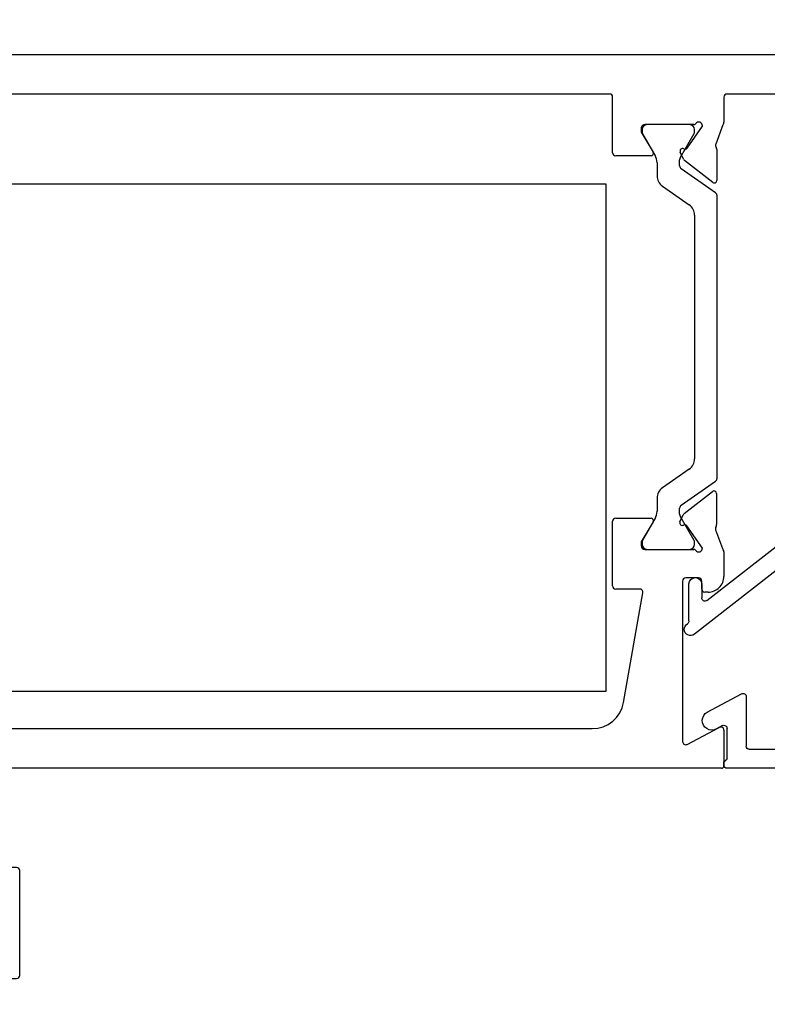
# Model space of a CAD drawing. Units: inches. Extents: x -93 to 104, y -13 to 33.
# Drawn here: x -5 to -2, y 18 to 21 of the extents above; entities that cross this region are included whole.
import ezdxf

# ---------------------------------------------------------------- set-up
doc = ezdxf.new("R2010")
doc.units = ezdxf.units.IN
doc.header["$MEASUREMENT"] = 0
for name, color, linetype in [('DIM2', 8, 'Continuous'), ('PART', 7, 'Continuous'), ('VA8602$0$PART', 7, 'Continuous')]:
    doc.layers.add(name, color=color, linetype=linetype)
doc.layers.add('EX8616$0$PART', color=7, linetype='Continuous', lineweight=25)
doc.layers.add('EX8623$0$PART', color=7, linetype='Continuous', lineweight=25)
doc.styles.get("Standard").update_dxf_attribs({"font": 'romans.shx'})
doc.dimstyles.new('DIM', dxfattribs={"dimscale": 0, "dimtxt": 0.075, "dimasz": 0.1, "dimexe": 0.06, "dimexo": 0.06, "dimgap": 0.03, "dimtad": 0, "dimtih": 1, "dimtoh": 1, "dimdec": 5, "dimzin": 4, "dimdsep": 46, "dimlunit": 5, "dimtxsty": 'Standard', "dimcen": 0.02, "dimclrt": 1, "dimadec": 0, "dimazin": 0, "dimtfac": 1, "dimtdec": 5, "dimtofl": 0, "dimtmove": 0, "dimatfit": 3, "dimfxl": 1, "dimtolj": 1, "dimtzin": 0, "dimarcsym": 0})

# ---------------------------------------------------------------- blocks, each defined once
blk = doc.blocks.new('EX8616')
at = {"layer": 'EX8616$0$PART'}
for p, q in [((0.95, 0.875), (0.01, 0.875)), ((0, 0.865), (0, 0.135)), ((0.98, 0.825), (0.98, 0.845)), ((0.07, 0.815), (0.825, 0.815)), ((0.9396, 0.815), (0.97, 0.815)), ((0.06, 0.205), (0.06, 0.805)), ((0.835, 0.805), (0.835, 0.5636)), ((1.0174, 0.5786), (0.9303, 0.8014)), ((0.5291, 0.0712), (0.912, 0.5612)), ((0.9198, 0.565), (1.0081, 0.565)), ((0.8329, 0.5574), (0.4226, 0.0323)), ((0.2262, 0.195), (0.07, 0.195)), ((0.1769, 0.0727), (0.235, 0.1802)), ((0.01, 0.125), (0.0191, 0.125)), ((0.0309, 0.135), (0.1256, 0.135)), ((0.1344, 0.1202), (0.1241, 0.1013)), ((0.581, 0.055), (0.537, 0.055)), ((0.4644, 0.015), (0.581, 0.015))]:
    blk.add_line(p, q, dxfattribs=at)
for centre, radius, start, end in [((0.01, 0.865), 0.01, 90, 180.0001), ((0.95, 0.845), 0.03, 360, 90), ((0.07, 0.805), 0.01, 90, 180.0002), ((0.825, 0.805), 0.01, 359.9998, 89.9999), ((0.9396, 0.805), 0.01, 89.9998, 201.3502), ((0.97, 0.825), 0.01, 270.0002, 359.9998), ((0.825, 0.5636), 0.01, 321.9999, 359.9999), ((0.9198, 0.555), 0.01, 90.0001, 142.0001), ((1.0081, 0.575), 0.01, 270, 21.3499), ((0.07, 0.205), 0.01, 180, 270), ((0.2262, 0.185), 0.01, 331.6, 90), ((0.01, 0.135), 0.01, 180, 270), ((0.0191, 0.131), 0.006, 270, 350.4059), ((0.0309, 0.129), 0.006, 90, 170.4059), ((0.1256, 0.125), 0.01, 331.6, 90), ((0.1505, 0.087), 0.03, 151.5969, 331.6031), ((0.537, 0.065), 0.01, 142, 270.0001), ((0.4384, 0.02), 0.02, 141.9998, 330.0002), ((0.581, 0.035), 0.02, 270.0238, 89.9763), ((0.4644, 0.005), 0.01, 90, 150)]:
    blk.add_arc(centre, radius, start, end, dxfattribs=at)
blk = doc.blocks.new('EX8623')
at = {"layer": 'EX8623$0$PART'}
for p, q in [((3.033, 4.8973), (1.803, 4.8973)), ((3.043, 4.8573), (3.043, 4.8873)), ((3.223, 4.8873), (3.223, 4.8573)), ((3.363, 4.8973), (3.233, 4.8973)), ((3.373, 4.5573), (3.373, 4.8873)), ((1.7966, 4.8687), (1.9022, 4.8195)), ((2.993, 4.8473), (3.033, 4.8473)), ((3.233, 4.8473), (3.273, 4.8473)), ((2.6618, 4.8102), (2.6709, 4.8193)), ((2.6851, 4.8193), (2.6942, 4.8102)), ((2.983, 4.7973), (2.983, 4.8373)), ((3.283, 4.8373), (3.283, 4.7973)), ((1.9571, 4.8073), (2.313, 4.8073)), ((2.463, 3.2014), (2.463, 4.7973)), ((2.473, 4.8073), (2.6547, 4.8073)), ((2.7013, 4.8073), (2.883, 4.8073)), ((2.893, 4.7973), (2.893, 4.7073)), ((3.273, 4.7873), (2.993, 4.7873)), ((2.373, 4.7473), (2.373, 4.4973)), ((2.903, 4.6973), (3.303, 4.6973)), ((3.313, 4.6873), (3.313, 4.5573)), ((3.323, 4.5473), (3.363, 4.5473)), ((0.873, 4.4773), (0.873, 4.4073)), ((0.9688, 4.4873), (0.883, 4.4873)), ((1.0201, 4.4402), (0.9759, 4.4843)), ((1.4201, 4.4843), (1.3759, 4.4402)), ((2.363, 4.4873), (1.4271, 4.4873)), ((1.3688, 4.4373), (1.0271, 4.4373)), ((0.883, 4.3973), (2.363, 4.3973)), ((2.373, 4.3873), (2.373, 2.6573)), ((2.4159, 3.1502), (2.4601, 3.1943)), ((2.413, 2.8014), (2.413, 3.1431)), ((2.4601, 2.7502), (2.4159, 2.7943)), ((2.463, 2.6573), (2.463, 2.7431)), ((2.383, 2.6473), (2.453, 2.6473))]:
    blk.add_line(p, q, dxfattribs=at)
for centre, radius, start, end in [((1.803, 4.8823), 0.015, 90, 244.9999), ((3.033, 4.8873), 0.01, 0.0001, 89.9999), ((3.233, 4.8873), 0.01, 90.0001, 180), ((3.363, 4.8873), 0.01, 0.0001, 89.9999), ((2.993, 4.8373), 0.01, 90.0001, 180), ((3.033, 4.8573), 0.01, 270, 0), ((3.233, 4.8573), 0.01, 180.0001, 270), ((3.273, 4.8373), 0.01, 0.0001, 89.9999), ((1.9571, 4.9373), 0.13, 245, 270), ((2.6547, 4.8173), 0.01, 270.0001, 315.0001), ((2.678, 4.8123), 0.01, 45.0001, 134.9999), ((2.7013, 4.8173), 0.01, 225.0001, 270.0001), ((2.313, 4.7473), 0.06, 0, 90), ((2.473, 4.7973), 0.01, 90, 179.9999), ((2.883, 4.7973), 0.01, 0, 90), ((2.993, 4.7973), 0.01, 180, 270), ((3.273, 4.7973), 0.01, 270, 359.9999), ((2.903, 4.7073), 0.01, 180, 270), ((3.303, 4.6873), 0.01, 0, 90), ((3.323, 4.5573), 0.01, 180, 270), ((3.363, 4.5573), 0.01, 270, 0), ((0.883, 4.4773), 0.01, 89.9998, 180), ((0.9688, 4.4773), 0.01, 45, 89.9997), ((1.4271, 4.4773), 0.01, 90.0001, 135), ((2.363, 4.4973), 0.01, 270, 0), ((1.0271, 4.4473), 0.01, 225, 270), ((1.3688, 4.4473), 0.01, 270.0002, 315), ((0.883, 4.4073), 0.01, 180, 270.0001), ((2.363, 4.3873), 0.01, 360, 90), ((2.453, 3.2014), 0.01, 315, 0.0001), ((2.423, 3.1431), 0.01, 135, 179.9996), ((2.423, 2.8014), 0.01, 180.0002, 225), ((2.453, 2.7431), 0.01, 0.0001, 45), ((2.383, 2.6573), 0.01, 179.9997, 270), ((2.453, 2.6573), 0.01, 270, 360)]:
    blk.add_arc(centre, radius, start, end, dxfattribs=at)
blk = doc.blocks.new('*D172')
at = {"layer": 'DEFPOINTS', "color": 0, "transparency": 16777216}
for p in [(-4.851, 30.2175), (-4.851, 24.1518), (-1.8835, 20.6163)]:
    blk.add_point(p, dxfattribs=at)
at = {"layer": 'DIM2', "color": 0, "lineweight": -2, "transparency": 16777216}
for p, q in [((-4.851, 24.3918), (-4.851, 30.4575)), ((-1.8835, 20.8563), (-1.8835, 30.4575)), ((-4.451, 30.2175), (-3.8515, 30.2175)), ((-2.2835, 30.2175), (-2.8829, 30.2175))]:
    blk.add_line(p, q, dxfattribs=at)
at = {"layer": 'DIM2', "color": 0, "transparency": 16777216}
for points in [[(-4.451, 30.2842), (-4.451, 30.1508), (-4.851, 30.2175)], [(-2.2835, 30.2842), (-2.2835, 30.1508), (-1.8835, 30.2175)]]:
    blk.add_solid(points, dxfattribs=at)
at = {"layer": 'DIM2', "color": 1, "transparency": 16777216, "insert": (-3.3672, 30.2175), "char_height": 0.3, "attachment_point": 5}
blk.add_mtext('\\A1;2{\\H1x;\\S31/32;}', dxfattribs=at)

msp = doc.modelspace()

# ---------------------------------------------------------------- linework, layer by layer
msp.add_lwpolyline([(-6.623723, 20.215861), (-3.005589, 20.215861), (-3.005589, 18.615861), (-6.623723, 18.615861)], close=True)
at = {"layer": 'PART'}
for p, q in [((-4.966833, 20.624292), (-1.89145, 20.624292)), ((-2.993851, 20.499293), (-4.91322, 20.499293)), ((-2.98385, 20.31445), (-2.98385, 20.489292)), ((-2.633451, 20.489292), (-2.633451, 20.410796)), ((-1.89145, 20.499292), (-2.623451, 20.499293)), ((-2.893862, 20.391064), (-2.893862, 20.378859)), ((-2.891171, 20.387127), (-2.891171, 20.379001)), ((-2.728508, 20.402875), (-2.882051, 20.402875)), ((-2.741565, 20.402875), (-2.875423, 20.402875)), ((-2.749506, 20.32849), (-2.700949, 20.397838)), ((-2.725817, 20.379001), (-2.725817, 20.387127)), ((-2.700949, 20.397838), (-2.700949, 20.398938)), ((-2.636704, 20.402295), (-2.658834, 20.341495)), ((-2.893862, 20.378859), (-2.85632, 20.31638)), ((-2.890116, 20.375064), (-2.850256, 20.306025)), ((-2.771478, 20.297803), (-2.726872, 20.375064)), ((-2.655751, 20.324613), (-2.655751, 20.226753)), ((-2.86307, 20.30445), (-2.973851, 20.30445)), ((-2.760936, 20.294367), (-2.771071, 20.316101)), ((-2.843927, 20.282403), (-2.843927, 20.241308)), ((-2.773061, 20.273464), (-2.773061, 20.291897)), ((-2.659987, 20.188141), (-2.768024, 20.263789)), ((-2.668514, 20.220528), (-2.757506, 20.290056)), ((-2.827138, 20.209057), (-2.742605, 20.149866)), ((-2.65495, 19.288702), (-2.65495, 20.178466)), ((-2.725817, 20.117616), (-2.725817, 19.349551)), ((-2.742605, 19.317301), (-2.827138, 19.25811)), ((-2.768024, 19.203378), (-2.659987, 19.279027)), ((-2.758206, 19.177112), (-2.669214, 19.24664)), ((-2.656451, 19.240415), (-2.656451, 19.142547)), ((-2.843927, 19.22586), (-2.843927, 19.184765)), ((-2.773061, 19.17527), (-2.773061, 19.193703)), ((-2.98385, 18.949292), (-2.98385, 19.152717)), ((-2.97385, 19.162717), (-2.86307, 19.162717)), ((-2.85632, 19.150788), (-2.893862, 19.088308)), ((-2.850256, 19.161143), (-2.890116, 19.092103)), ((-2.771771, 19.151066), (-2.761636, 19.1728)), ((-2.726872, 19.092104), (-2.771478, 19.169365)), ((-2.700949, 19.068438), (-2.750153, 19.138709)), ((-2.65952, 19.125687), (-2.637985, 19.06652)), ((-2.893862, 19.088308), (-2.893862, 19.076104)), ((-2.891171, 19.088166), (-2.891171, 19.080041)), ((-2.725817, 19.080041), (-2.725817, 19.088166)), ((-2.882051, 19.064293), (-2.728508, 19.064293)), ((-2.875423, 19.064292), (-2.741565, 19.064293)), ((-2.700949, 19.06823), (-2.700949, 19.068438)), ((-2.633451, 19.056371), (-2.633451, 18.979292)), ((-2.763451, 18.964292), (-2.763451, 18.458613)), ((-2.71345, 18.974292), (-2.753451, 18.974292)), ((-2.70345, 18.939292), (-2.70345, 18.964292)), ((-2.898451, 18.939292), (-2.973851, 18.939292)), ((-2.683451, 18.929292), (-2.693451, 18.929292)), ((-2.949546, 18.581928), (-2.888602, 18.927556)), ((-6.78345, 18.499292), (-3.048027, 18.499292)), ((-2.748756, 18.449784), (-2.648145, 18.503279)), ((-2.633451, 18.49445), (-2.633451, 18.382292)), ((-2.641451, 18.374292), (-6.94845, 18.374292))]:
    msp.add_line(p, q, dxfattribs=at)
for centre, radius, start, end in [((-2.99385, 20.489293), 0.01, 359.999779, 90.000785), ((-2.623451, 20.489292), 0.01, 89.99996, 180.000111), ((-2.882051, 20.391064), 0.011811, 89.999747, 179.999765), ((-2.875423, 20.387127), 0.015748, 90, 180), ((-2.741565, 20.387127), 0.015748, 0.000163, 89.999702), ((-2.728508, 20.410749), 0.007874, 270.001024, 323.13051), ((-2.71276, 20.398938), 0.011811, 0, 143.130102), ((-2.625616, 20.39826), 0.0118, 144.895278, 160.001069), ((-2.643451, 20.410796), 0.01, 324.894365, 0.000332), ((-2.883297, 20.379001), 0.007874, 180, 210), ((-2.733691, 20.379001), 0.007874, 330, 0), ((-2.763934, 20.319429), 0.007874, 59.562536, 205.000328), ((-2.755957, 20.333007), 0.007874, 239.562841, 324.999908), ((-2.647735, 20.337455), 0.011811, 160.000303, 212.932872), ((-2.667562, 20.324613), 0.011811, 359.998868, 32.931829), ((-2.97385, 20.31445), 0.01, 179.999993, 269.999878), ((-2.86307, 20.312324), 0.007874, 270, 31), ((-2.891171, 20.282403), 0.047244, 0.00002, 29.999995), ((-2.76125, 20.291898), 0.011811, 150.001313, 180.001062), ((-2.750242, 20.299354), 0.0118, 204.999416, 231.999095), ((-2.76125, 20.273464), 0.011811, 180.000271, 235.000661), ((-2.804557, 20.241308), 0.03937, 180, 235), ((-2.663651, 20.226753), 0.0079, 232.00113, 359.999826), ((-2.666762, 20.178466), 0.011811, 0, 55), ((-2.765187, 20.117616), 0.03937, 0.000103, 55.00011), ((-2.765187, 19.349551), 0.03937, 304.999902, 359.999971), ((-2.666762, 19.288702), 0.011811, 305, 0), ((-2.804557, 19.22586), 0.03937, 125, 180), ((-2.66435, 19.240415), 0.0079, 0.00052, 127.999524), ((-2.891171, 19.184765), 0.047244, 330.000079, 0.000025), ((-2.76125, 19.193703), 0.011811, 125.000801, 180.000545), ((-2.750942, 19.167813), 0.0118, 128.000186, 154.999985), ((-2.97385, 19.152717), 0.01, 90.000387, 179.999995), ((-2.86307, 19.154843), 0.007874, 329.000124, 90.000333), ((-2.76125, 19.17527), 0.011811, 179.999907, 209.999805), ((-2.764634, 19.147738), 0.007874, 155, 300.664112), ((-2.756603, 19.134192), 0.007874, 35, 120.664112), ((-2.648421, 19.129726), 0.011811, 147.130346, 199.99961), ((-2.668262, 19.142547), 0.011811, 327.13075, 0.000113), ((-2.883297, 19.088166), 0.007874, 150, 180), ((-2.733691, 19.088166), 0.007874, 0, 30), ((-2.882051, 19.076104), 0.011811, 180.000141, 269.999294), ((-2.875423, 19.080041), 0.015748, 180, 270), ((-2.741565, 19.080041), 0.015748, 270, 0), ((-2.728508, 19.056418), 0.007874, 36.869633, 89.999063), ((-2.71276, 19.06823), 0.011811, 216.870004, 0.000024), ((-2.626897, 19.070556), 0.0118, 199.99952, 220.592978), ((-2.643451, 19.056371), 0.01, 0.000007, 40.593277), ((-2.753451, 18.964292), 0.01, 89.999855, 179.999995), ((-2.71345, 18.964292), 0.01, 0.000084, 89.999329), ((-2.683451, 18.979292), 0.05, 270.000008, 0.000016), ((-2.97385, 18.949292), 0.01, 180.000018, 269.999878), ((-2.89845, 18.929292), 0.01, 349.999982, 90.000838), ((-2.69345, 18.939292), 0.01, 179.999896, 269.999653), ((-3.048027, 18.599292), 0.1, 270.000033, 349.999998), ((-2.643451, 18.49445), 0.01, 0.00015, 117.999665), ((-2.75345, 18.458613), 0.01, 180.000252, 297.999455), ((-2.641451, 18.382292), 0.008, 270.00005, 0.000001)]:
    msp.add_arc(centre, radius, start, end, dxfattribs=at)
at = {"layer": 'VA8602$0$PART'}
msp.add_line((-4.387662, 18.374333), (-4.821846, 18.374333), dxfattribs=at)

# ---------------------------------------------------------------- block references
at = {"xscale": -1, "rotation": 270}
msp.add_blockref('EX8616', (-2.758451, 18.374293), dxfattribs=at)
at = {"layer": 'PART'}
msp.add_blockref('EX8623', (-8.22393, 13.164517), dxfattribs=at)

# ---------------------------------------------------------------- dimensions: what is measured, and where the dimension line sits
at = {"layer": 'DIM2'}
dim = msp.add_linear_dim(base=(-4.85095, 30.217509), p1=(-1.88345, 20.616292), p2=(-4.85095, 24.151791), dimstyle='DIM', override={"dimscale": 4}, dxfattribs=at)
dim.commit()
dim.dimension.update_dxf_attribs({"geometry": '*D172', "text_midpoint": (-3.3672, 30.217509)})

doc.saveas('drawing.dxf')
